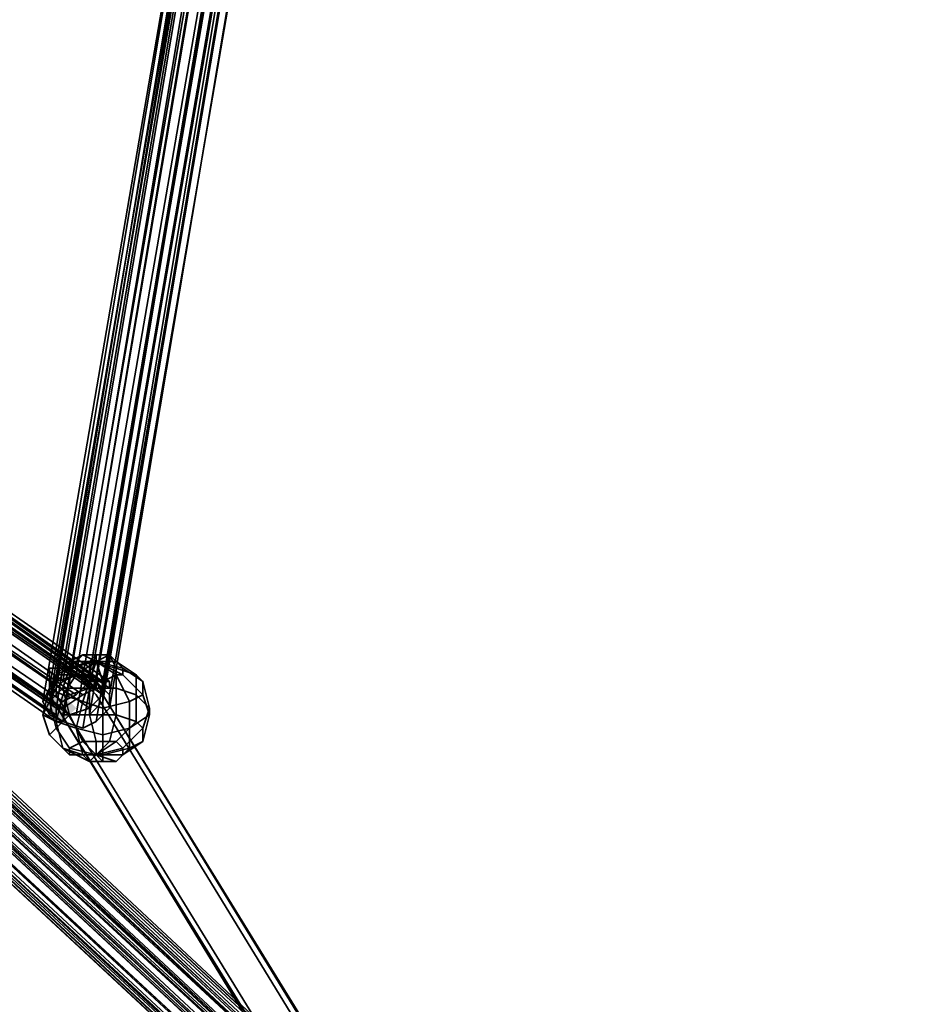
# Model space of a CAD drawing. Units: inches. Extents: x -2407 to 6480, y -2273 to 6818.
# Drawn here: x 1163 to 1257, y 1146 to 1248 of the extents above; entities that cross this region are included whole.
import ezdxf

# ---------------------------------------------------------------- set-up
doc = ezdxf.new("R2010")
doc.units = ezdxf.units.IN
doc.header["$MEASUREMENT"] = 0
doc.layers.add('SPIDERGAME CWPg169.356', color=250, linetype='Continuous', lineweight=35)

msp = doc.modelspace()

# ---------------------------------------------------------------- hatches: boundary and pattern name
at = {"layer": 'SPIDERGAME CWPg169.356', "lineweight": 35}
for points in [[(1168.61, 1176.64), (1167.92, 1177.33), (1167.23, 1178.02), (1166.55, 1177.33), (1165.86, 1176.64), (1166.55, 1175.96), (1167.23, 1175.27), (1167.92, 1175.96)], [(1169.29, 1176.64), (1168.61, 1177.33), (1167.92, 1178.02), (1167.23, 1177.33), (1166.55, 1176.64), (1167.23, 1175.96), (1167.92, 1175.27), (1168.61, 1175.96)], [(1169.29, 1176.64), (1168.61, 1177.33), (1167.92, 1178.02), (1167.23, 1177.33), (1166.55, 1176.64), (1167.23, 1175.96), (1167.92, 1175.27), (1168.61, 1175.96)]]:
    msp.add_hatch(color=18, dxfattribs=at).paths.add_polyline_path(points)

# ---------------------------------------------------------------- linework, layer by layer
at = {"layer": 'SPIDERGAME CWPg169.356', "color": 18, "lineweight": 35}
for points in [[(1194.02, 1342.87), (1194.02, 1341.49), (1165.86, 1177.33), (1166.55, 1178.7), (1194.02, 1342.87), (1194.02, 1341.49), (1165.86, 1177.33), (1166.55, 1175.96), (1194.02, 1340.12), (1194.02, 1341.49), (1194.02, 1340.12), (1194.02, 1341.49), (1194.02, 1342.87), (1195.4, 1343.55), (1196.77, 1344.24), (1198.83, 1343.55), (1200.2, 1342.87), (1198.83, 1343.55), (1196.77, 1344.24), (1195.4, 1343.55)], [(1194.02, 1342.87), (1195.4, 1343.55), (1167.23, 1179.39), (1166.55, 1178.7)], [(1194.02, 1342.87), (1195.4, 1343.55), (1167.23, 1179.39), (1166.55, 1178.7)], [(1169.29, 1180.08), (1196.77, 1344.24), (1195.4, 1343.55), (1167.23, 1179.39)], [(1169.29, 1180.08), (1196.77, 1344.24), (1195.4, 1343.55), (1167.23, 1179.39)], [(1196.77, 1344.24), (1198.83, 1343.55), (1170.67, 1180.08), (1169.29, 1180.08)], [(1196.77, 1344.24), (1198.83, 1343.55), (1170.67, 1180.08), (1169.29, 1180.08)], [(1172.04, 1178.7), (1200.2, 1342.87), (1198.83, 1343.55), (1170.67, 1180.08)], [(1172.04, 1178.7), (1200.2, 1342.87), (1198.83, 1343.55), (1170.67, 1180.08)], [(1166.55, 1178.7), (1194.02, 1342.87), (1194.02, 1341.49), (1165.86, 1177.33), (1166.55, 1175.96), (1194.02, 1340.12), (1194.02, 1341.49), (1165.86, 1177.33)], [(1194.71, 1342.18), (1195.4, 1342.87), (1167.92, 1179.39), (1167.23, 1178.7)], [(1194.71, 1342.18), (1195.4, 1342.87), (1167.92, 1179.39), (1167.23, 1178.7)], [(1169.29, 1180.08), (1196.77, 1342.87), (1195.4, 1342.87), (1167.92, 1179.39)], [(1169.29, 1180.08), (1196.77, 1342.87), (1195.4, 1342.87), (1167.92, 1179.39)], [(1196.77, 1342.87), (1198.14, 1342.87), (1170.67, 1180.08), (1169.29, 1180.08)], [(1196.77, 1342.87), (1198.14, 1342.87), (1170.67, 1180.08), (1169.29, 1180.08)], [(1171.35, 1179.39), (1199.52, 1342.18), (1198.14, 1342.87), (1170.67, 1180.08)], [(1171.35, 1179.39), (1199.52, 1342.18), (1198.14, 1342.87), (1170.67, 1180.08)], [(1172.73, 1178.02), (1200.89, 1341.49), (1200.2, 1340.12), (1172.73, 1176.64)], [(1172.73, 1178.02), (1200.89, 1341.49), (1200.2, 1340.12), (1172.73, 1176.64)], [(1199.52, 1340.12), (1172.04, 1177.33), (1172.04, 1178.02), (1199.52, 1340.81)], [(1199.52, 1340.12), (1172.04, 1177.33), (1172.04, 1178.02), (1199.52, 1340.81)], [(1167.92, 1175.27), (1195.4, 1339.43), (1194.02, 1340.12), (1166.55, 1175.96)], [(1167.92, 1175.27), (1195.4, 1339.43), (1194.02, 1340.12), (1166.55, 1175.96)], [(1194.71, 1340.12), (1167.23, 1176.64), (1167.92, 1175.96), (1196.08, 1339.43)], [(1194.71, 1340.12), (1167.23, 1176.64), (1167.92, 1175.96), (1196.08, 1339.43)], [(1197.46, 1338.74), (1195.4, 1339.43), (1167.92, 1175.27), (1169.98, 1174.58)], [(1167.92, 1175.96), (1169.29, 1175.96), (1197.46, 1338.74), (1196.08, 1339.43)], [(1197.46, 1338.74), (1195.4, 1339.43), (1167.92, 1175.27), (1169.98, 1174.58)], [(1172.04, 1177.33), (1170.67, 1175.96), (1198.83, 1339.43), (1170.67, 1175.96), (1169.29, 1175.96), (1197.46, 1338.74), (1198.83, 1339.43), (1199.52, 1340.12)], [(1172.04, 1177.33), (1170.67, 1175.96), (1198.83, 1339.43), (1170.67, 1175.96), (1169.29, 1175.96), (1197.46, 1338.74), (1198.83, 1339.43), (1199.52, 1340.12)], [(1169.98, 1174.58), (1197.46, 1338.74), (1198.83, 1339.43), (1200.2, 1340.12), (1172.73, 1176.64), (1171.35, 1175.27), (1198.83, 1339.43), (1171.35, 1175.27)], [(1169.98, 1174.58), (1197.46, 1338.74), (1198.83, 1339.43), (1200.2, 1340.12), (1172.73, 1176.64), (1171.35, 1175.27), (1198.83, 1339.43), (1171.35, 1175.27)], [(1081.37, 1243.27), (1255.15, 1081.85), (1253.09, 1081.85), (1251.72, 1081.85), (1079.31, 1242.58), (1080.69, 1242.58), (1253.09, 1081.85), (1080.69, 1242.58)], [(1081.37, 1243.27), (1255.15, 1081.85), (1082.06, 1243.27)], [(1082.06, 1242.58), (1082.06, 1243.27), (1255.15, 1081.85)], [(1170.67, 1179.39), (1079.31, 1242.58), (1077.94, 1241.9), (1076.57, 1241.21), (1169.29, 1178.02)], [(1082.75, 1241.9), (1082.75, 1239.83), (1082.75, 1238.46), (1081.37, 1237.77), (1080, 1237.09), (1078.63, 1237.09), (1076.57, 1238.46), (1167.23, 1175.27), (1167.92, 1175.27), (1076.57, 1238.46), (1076.57, 1239.83), (1076.57, 1241.21), (1077.94, 1241.9), (1079.31, 1242.58), (1081.37, 1242.58)], [(1078.63, 1241.21), (1251.72, 1081.85), (1079.31, 1242.58)], [(1082.75, 1241.9), (1081.37, 1242.58), (1172.04, 1179.39), (1082.75, 1241.9), (1172.04, 1179.39)], [(1256.53, 1080.48), (1255.15, 1081.85), (1082.06, 1242.58), (1256.53, 1080.48), (1082.06, 1241.9), (1082.06, 1242.58), (1256.53, 1080.48), (1082.06, 1242.58)], [(1167.92, 1177.33), (1076.57, 1239.83), (1076.57, 1241.21), (1169.29, 1178.02)], [(1167.92, 1177.33), (1076.57, 1239.83), (1076.57, 1241.21), (1169.29, 1178.02)], [(1170.67, 1178.7), (1080, 1241.9), (1078.63, 1241.9), (1077.25, 1240.52), (1168.61, 1178.02)], [(1250.35, 1079.11), (1077.25, 1239.83), (1077.94, 1240.52), (1250.35, 1080.48), (1078.63, 1241.21), (1077.94, 1240.52), (1250.35, 1080.48)], [(1250.35, 1080.48), (1251.72, 1081.85), (1078.63, 1241.21)], [(1080, 1241.9), (1251.72, 1081.17), (1079.31, 1240.52)], [(1253.09, 1081.85), (1251.72, 1081.17), (1080, 1241.9), (1080.69, 1241.9), (1253.09, 1081.85), (1080.69, 1241.9), (1081.37, 1241.9), (1254.47, 1081.17)], [(1081.37, 1240.52), (1082.06, 1241.21), (1257.21, 1079.11), (1256.53, 1077.05), (1081.37, 1240.52), (1256.53, 1077.05), (1080.69, 1239.15)], [(1082.06, 1241.9), (1081.37, 1241.9), (1254.47, 1081.17), (1082.06, 1241.9), (1255.84, 1080.48), (1082.06, 1241.9), (1255.84, 1080.48)], [(1254.47, 1081.17), (1082.06, 1241.9), (1255.84, 1080.48), (1254.47, 1081.17), (1081.37, 1241.9), (1082.06, 1241.9)], [(1081.37, 1241.9), (1171.35, 1179.39), (1082.06, 1241.21)], [(1081.37, 1239.83), (1255.84, 1077.73), (1255.84, 1079.11), (1082.06, 1241.21)], [(1255.84, 1080.48), (1082.06, 1241.9), (1255.84, 1080.48), (1082.06, 1241.9)], [(1082.06, 1241.21), (1171.35, 1179.39), (1082.06, 1241.21), (1171.35, 1179.39), (1082.06, 1241.21), (1171.35, 1179.39), (1082.06, 1241.21), (1171.35, 1179.39)], [(1172.04, 1178.7), (1172.04, 1178.02), (1082.75, 1239.83), (1082.75, 1241.9)], [(1172.73, 1178.7), (1082.75, 1241.9), (1172.04, 1178.7), (1172.73, 1178.7), (1172.73, 1179.39), (1082.75, 1241.9)], [(1172.73, 1179.39), (1172.04, 1179.39), (1082.75, 1241.9)], [(1172.04, 1178.7), (1172.04, 1178.02), (1082.75, 1239.83), (1082.75, 1241.9)], [(1167.23, 1176.64), (1077.25, 1239.83), (1077.25, 1240.52), (1168.61, 1178.02)], [(1167.23, 1176.64), (1077.25, 1239.83), (1077.25, 1240.52), (1168.61, 1178.02)], [(1079.31, 1240.52), (1251.03, 1080.48), (1078.63, 1239.83)], [(1079.31, 1240.52), (1251.72, 1081.17), (1251.03, 1080.48)], [(1082.75, 1239.15), (1169.98, 1178.02), (1171.35, 1178.7), (1082.75, 1240.52)], [(1082.75, 1239.15), (1169.98, 1178.02), (1171.35, 1178.7), (1082.75, 1240.52)], [(1076.57, 1239.83), (1167.92, 1177.33), (1167.23, 1176.64), (1076.57, 1238.46)], [(1076.57, 1239.83), (1167.92, 1177.33), (1167.23, 1176.64), (1076.57, 1238.46)], [(1077.25, 1239.83), (1167.23, 1176.64), (1077.94, 1238.46)], [(1077.25, 1239.83), (1167.23, 1176.64), (1077.94, 1238.46)], [(1078.63, 1239.83), (1251.03, 1080.48), (1250.35, 1079.11), (1077.94, 1239.15)], [(1077.94, 1238.46), (1077.94, 1239.15), (1250.35, 1079.11), (1251.03, 1077.73)], [(1080, 1237.77), (1167.92, 1176.64), (1080, 1237.77), (1081.37, 1238.46), (1082.75, 1239.15), (1169.98, 1178.02), (1167.92, 1176.64), (1078.63, 1238.46)], [(1080, 1237.77), (1167.92, 1176.64), (1080, 1237.77), (1081.37, 1238.46), (1082.75, 1239.15), (1169.98, 1178.02), (1167.92, 1176.64), (1078.63, 1238.46)], [(1080.69, 1239.15), (1255.15, 1075.67), (1080, 1238.46)], [(1080, 1238.46), (1254.47, 1076.36), (1080.69, 1239.15)], [(1080.69, 1239.15), (1255.84, 1077.73), (1081.37, 1239.83)], [(1256.53, 1077.05), (1255.15, 1075.67), (1080.69, 1239.15)], [(1080.69, 1239.15), (1254.47, 1076.36), (1255.84, 1077.73)], [(1082.75, 1238.46), (1170.67, 1176.64), (1172.04, 1178.02), (1082.75, 1239.83)], [(1082.75, 1238.46), (1170.67, 1176.64), (1172.04, 1178.02), (1082.75, 1239.83)], [(1167.23, 1176.64), (1167.23, 1175.96), (1076.57, 1238.46)], [(1167.23, 1175.96), (1076.57, 1238.46), (1167.23, 1175.96), (1076.57, 1238.46), (1167.23, 1175.96), (1167.23, 1175.27), (1076.57, 1238.46)], [(1078.63, 1237.09), (1076.57, 1238.46), (1167.92, 1175.27)], [(1077.25, 1238.46), (1250.35, 1077.05), (1077.25, 1238.46), (1077.25, 1237.77), (1250.35, 1077.05)], [(1077.94, 1238.46), (1167.23, 1176.64), (1077.94, 1238.46), (1167.23, 1176.64)], [(1251.03, 1077.73), (1077.94, 1237.77), (1077.94, 1238.46), (1251.03, 1077.73), (1077.94, 1237.77)], [(1077.94, 1238.46), (1167.23, 1176.64), (1077.94, 1238.46), (1167.23, 1176.64), (1077.94, 1238.46), (1167.23, 1176.64), (1077.94, 1238.46), (1167.23, 1176.64)], [(1167.92, 1176.64), (1077.94, 1238.46), (1078.63, 1238.46), (1167.92, 1176.64), (1167.23, 1176.64), (1077.94, 1238.46)], [(1168.61, 1175.96), (1080, 1237.09), (1081.37, 1237.77), (1082.75, 1238.46), (1170.67, 1176.64)], [(1250.35, 1077.05), (1251.72, 1075.67), (1077.25, 1237.77), (1250.35, 1077.05), (1077.25, 1237.77)], [(1251.72, 1076.36), (1077.94, 1237.77), (1251.03, 1077.73)], [(1077.94, 1237.77), (1251.72, 1076.36), (1078.63, 1237.77)], [(1167.92, 1175.27), (1078.63, 1237.09), (1080, 1237.09), (1168.61, 1175.96)], [(1167.23, 1180.08), (1168.61, 1180.76), (1169.98, 1182.14), (1168.61, 1181.45)], [(1167.23, 1180.08), (1168.61, 1180.76), (1169.98, 1182.14), (1168.61, 1181.45)], [(1169.98, 1182.14), (1171.35, 1181.45), (1168.61, 1181.45)], [(1168.61, 1180.76), (1170.67, 1181.45), (1171.35, 1182.14), (1169.98, 1182.14)], [(1169.98, 1182.14), (1171.35, 1182.14), (1171.35, 1181.45)], [(1170.67, 1181.45), (1173.42, 1180.76), (1172.73, 1182.14), (1171.35, 1182.14)], [(1170.67, 1181.45), (1173.42, 1180.76), (1172.73, 1182.14), (1171.35, 1182.14)], [(1172.73, 1182.14), (1171.35, 1181.45), (1171.35, 1182.14)], [(1172.73, 1182.14), (1173.42, 1181.45), (1171.35, 1181.45)], [(1173.42, 1180.76), (1175.48, 1180.08), (1173.42, 1181.45), (1172.73, 1182.14)], [(1173.42, 1180.76), (1175.48, 1180.08), (1173.42, 1181.45), (1172.73, 1182.14)], [(1166.55, 1178.7), (1167.23, 1180.08), (1168.61, 1181.45), (1168.61, 1180.76)], [(1166.55, 1178.7), (1167.23, 1180.08), (1168.61, 1181.45), (1168.61, 1180.76)], [(1170.67, 1181.45), (1168.61, 1180.76), (1167.92, 1178.7), (1170.67, 1178.7)], [(1170.67, 1181.45), (1168.61, 1180.76), (1167.92, 1178.7), (1170.67, 1178.7)], [(1168.61, 1180.76), (1171.35, 1181.45), (1169.29, 1180.08)], [(1168.61, 1180.76), (1168.61, 1181.45), (1171.35, 1181.45)], [(1170.67, 1179.39), (1169.29, 1180.08), (1171.35, 1181.45)], [(1173.42, 1180.76), (1170.67, 1181.45), (1170.67, 1178.7), (1173.42, 1178.7)], [(1170.67, 1179.39), (1171.35, 1181.45), (1172.04, 1179.39)], [(1173.42, 1180.76), (1170.67, 1181.45), (1170.67, 1178.7), (1173.42, 1178.7)], [(1173.42, 1180.08), (1171.35, 1181.45), (1174.1, 1180.08)], [(1173.42, 1180.08), (1172.04, 1179.39), (1171.35, 1181.45)], [(1174.1, 1180.76), (1171.35, 1181.45), (1173.42, 1181.45)], [(1174.1, 1180.76), (1174.1, 1180.08), (1171.35, 1181.45)], [(1175.48, 1180.08), (1176.16, 1179.39), (1174.1, 1180.76), (1173.42, 1181.45)], [(1175.48, 1180.08), (1176.16, 1179.39), (1174.1, 1180.76), (1173.42, 1181.45)], [(1167.23, 1180.08), (1166.55, 1178.7), (1165.86, 1175.96), (1166.55, 1177.33)], [(1167.23, 1180.08), (1166.55, 1178.7), (1165.86, 1175.96), (1166.55, 1177.33)], [(1172.04, 1178.7), (1170.67, 1180.08), (1169.29, 1180.08), (1167.23, 1179.39), (1166.55, 1178.7), (1165.86, 1177.33), (1166.55, 1175.96), (1167.92, 1175.27), (1169.98, 1174.58), (1171.35, 1175.27), (1172.73, 1176.64), (1172.73, 1178.02)], [(1172.04, 1178.7), (1170.67, 1180.08), (1169.29, 1180.08), (1167.23, 1179.39), (1166.55, 1178.7), (1165.86, 1177.33), (1166.55, 1175.96), (1167.92, 1175.27), (1169.98, 1174.58), (1171.35, 1175.27), (1172.73, 1176.64), (1172.73, 1178.02)], [(1167.92, 1178.02), (1166.55, 1178.7), (1168.61, 1180.76), (1169.29, 1180.08)], [(1168.61, 1180.76), (1167.23, 1180.08), (1166.55, 1177.33), (1167.92, 1178.7)], [(1167.92, 1178.02), (1166.55, 1178.7), (1168.61, 1180.76), (1169.29, 1180.08)], [(1168.61, 1180.76), (1167.23, 1180.08), (1166.55, 1177.33), (1167.92, 1178.7)], [(1169.98, 1177.33), (1167.92, 1178.02), (1169.29, 1180.08), (1170.67, 1179.39)], [(1169.98, 1177.33), (1167.92, 1178.02), (1169.29, 1180.08), (1170.67, 1179.39)], [(1174.79, 1177.33), (1172.04, 1176.64), (1172.04, 1179.39), (1173.42, 1180.08)], [(1174.79, 1177.33), (1172.04, 1176.64), (1172.04, 1179.39), (1173.42, 1180.08)], [(1175.48, 1180.08), (1173.42, 1180.76), (1173.42, 1178.7), (1175.48, 1178.02)], [(1175.48, 1180.08), (1173.42, 1180.76), (1173.42, 1178.7), (1175.48, 1178.02)], [(1176.16, 1178.02), (1174.79, 1177.33), (1173.42, 1180.08), (1174.1, 1180.08)], [(1176.16, 1178.02), (1174.79, 1177.33), (1173.42, 1180.08), (1174.1, 1180.08)], [(1176.16, 1179.39), (1176.16, 1178.02), (1174.1, 1180.08), (1174.1, 1180.76)], [(1176.16, 1179.39), (1176.16, 1178.02), (1174.1, 1180.08), (1174.1, 1180.76)], [(1176.16, 1179.39), (1175.48, 1180.08), (1175.48, 1178.02), (1176.85, 1176.64)], [(1176.16, 1179.39), (1175.48, 1180.08), (1175.48, 1178.02), (1176.85, 1176.64)], [(1172.04, 1176.64), (1169.98, 1177.33), (1170.67, 1179.39), (1172.04, 1179.39)], [(1172.04, 1176.64), (1169.98, 1177.33), (1170.67, 1179.39), (1172.04, 1179.39)], [(1176.16, 1178.02), (1176.16, 1179.39), (1176.85, 1176.64), (1176.85, 1175.96)], [(1176.16, 1178.02), (1176.16, 1179.39), (1176.85, 1176.64), (1176.85, 1175.96)], [(1167.23, 1175.27), (1165.86, 1175.96), (1166.55, 1178.7), (1167.92, 1178.02)], [(1167.23, 1175.27), (1165.86, 1175.96), (1166.55, 1178.7), (1167.92, 1178.02)], [(1167.23, 1174.58), (1168.61, 1175.96), (1167.92, 1178.7), (1166.55, 1177.33)], [(1167.23, 1174.58), (1168.61, 1175.96), (1167.92, 1178.7), (1166.55, 1177.33)], [(1227.68, 1077.73), (1166.55, 1178.02), (1227.68, 1077.73), (1166.55, 1178.02)], [(1228.37, 1077.73), (1166.55, 1178.02), (1227.68, 1077.73)], [(1169.98, 1178.02), (1167.92, 1176.64), (1167.23, 1176.64), (1167.92, 1176.64), (1169.98, 1178.02), (1171.35, 1178.7)], [(1167.92, 1178.02), (1169.98, 1177.33), (1169.29, 1174.58), (1167.23, 1175.27)], [(1167.92, 1178.02), (1169.98, 1177.33), (1169.29, 1174.58), (1167.23, 1175.27)], [(1168.61, 1175.96), (1170.67, 1175.96), (1170.67, 1178.7), (1167.92, 1178.7)], [(1168.61, 1175.96), (1170.67, 1175.96), (1170.67, 1178.7), (1167.92, 1178.7)], [(1170.67, 1175.96), (1173.42, 1175.96), (1173.42, 1178.7), (1170.67, 1178.7)], [(1170.67, 1175.96), (1173.42, 1175.96), (1173.42, 1178.7), (1170.67, 1178.7)], [(1232.49, 1079.11), (1232.49, 1079.79), (1172.04, 1178.02)], [(1232.49, 1079.79), (1172.04, 1178.02), (1232.49, 1079.79), (1172.04, 1178.02), (1232.49, 1079.79), (1232.49, 1079.11), (1172.04, 1178.02)], [(1175.48, 1178.02), (1173.42, 1178.7), (1173.42, 1175.96), (1175.48, 1175.27)], [(1175.48, 1178.02), (1173.42, 1178.7), (1173.42, 1175.96), (1175.48, 1175.27)], [(1176.85, 1175.96), (1174.79, 1174.58), (1174.79, 1177.33), (1176.16, 1178.02)], [(1176.85, 1175.96), (1174.79, 1174.58), (1174.79, 1177.33), (1176.16, 1178.02)], [(1175.48, 1175.27), (1176.16, 1174.58), (1176.85, 1176.64), (1175.48, 1178.02)], [(1175.48, 1175.27), (1176.16, 1174.58), (1176.85, 1176.64), (1175.48, 1178.02)], [(1166.55, 1173.89), (1167.23, 1174.58), (1166.55, 1177.33), (1165.86, 1175.96)], [(1166.55, 1173.89), (1167.23, 1174.58), (1166.55, 1177.33), (1165.86, 1175.96)], [(1169.98, 1177.33), (1172.04, 1176.64), (1172.04, 1173.89), (1169.29, 1174.58)], [(1169.98, 1177.33), (1172.04, 1176.64), (1172.04, 1173.89), (1169.29, 1174.58)], [(1172.04, 1176.64), (1174.79, 1177.33), (1174.79, 1174.58), (1172.04, 1173.89)], [(1172.04, 1176.64), (1174.79, 1177.33), (1174.79, 1174.58), (1172.04, 1173.89)], [(1176.16, 1174.58), (1176.16, 1173.21), (1176.85, 1175.96), (1176.85, 1176.64)], [(1176.16, 1174.58), (1176.16, 1173.21), (1176.85, 1175.96), (1176.85, 1176.64)], [(1167.92, 1172.52), (1166.55, 1173.89), (1165.86, 1175.96), (1167.23, 1175.27)], [(1167.92, 1172.52), (1166.55, 1173.89), (1165.86, 1175.96), (1167.23, 1175.27)], [(1168.61, 1175.96), (1167.23, 1174.58), (1168.61, 1172.52), (1169.98, 1173.21)], [(1168.61, 1175.96), (1167.23, 1174.58), (1168.61, 1172.52), (1169.98, 1173.21)], [(1169.98, 1171.83), (1167.92, 1172.52), (1167.23, 1175.27), (1169.29, 1174.58)], [(1169.98, 1171.83), (1167.92, 1172.52), (1167.23, 1175.27), (1169.29, 1174.58)], [(1170.67, 1175.96), (1168.61, 1175.96), (1169.98, 1173.21), (1171.35, 1173.21)], [(1170.67, 1175.96), (1168.61, 1175.96), (1169.98, 1173.21), (1171.35, 1173.21)], [(1173.42, 1175.96), (1170.67, 1175.96), (1171.35, 1173.21), (1172.73, 1173.21)], [(1173.42, 1175.96), (1170.67, 1175.96), (1171.35, 1173.21), (1172.73, 1173.21)], [(1175.48, 1175.27), (1173.42, 1175.96), (1172.73, 1173.21), (1173.42, 1173.21)], [(1175.48, 1175.27), (1173.42, 1175.96), (1172.73, 1173.21), (1173.42, 1173.21)], [(1176.16, 1174.58), (1175.48, 1175.27), (1173.42, 1173.21), (1174.1, 1172.52)], [(1176.16, 1174.58), (1175.48, 1175.27), (1173.42, 1173.21), (1174.1, 1172.52)], [(1174.79, 1174.58), (1176.85, 1175.96), (1176.16, 1173.21), (1174.79, 1172.52)], [(1174.79, 1174.58), (1176.85, 1175.96), (1176.16, 1173.21), (1174.79, 1172.52)], [(1167.23, 1174.58), (1166.55, 1173.89), (1168.61, 1171.83), (1168.61, 1172.52)], [(1167.23, 1174.58), (1166.55, 1173.89), (1168.61, 1171.83), (1168.61, 1172.52)], [(1172.04, 1171.83), (1169.98, 1171.83), (1169.29, 1174.58), (1172.04, 1173.89)], [(1172.04, 1171.83), (1169.98, 1171.83), (1169.29, 1174.58), (1172.04, 1173.89)], [(1172.04, 1173.89), (1174.79, 1174.58), (1174.79, 1172.52), (1172.04, 1171.83)], [(1172.04, 1173.89), (1174.79, 1174.58), (1174.79, 1172.52), (1172.04, 1171.83)], [(1176.16, 1173.21), (1176.16, 1174.58), (1174.1, 1172.52), (1174.1, 1171.83)], [(1176.16, 1173.21), (1176.16, 1174.58), (1174.1, 1172.52), (1174.1, 1171.83)], [(1166.55, 1173.89), (1167.92, 1172.52), (1169.29, 1171.83), (1168.61, 1171.83)], [(1166.55, 1173.89), (1167.92, 1172.52), (1169.29, 1171.83), (1168.61, 1171.83)], [(1169.98, 1173.21), (1168.61, 1172.52), (1171.35, 1171.83)], [(1169.98, 1173.21), (1171.35, 1171.83), (1171.35, 1173.21)], [(1172.73, 1173.21), (1171.35, 1171.83), (1173.42, 1173.21)], [(1172.73, 1173.21), (1171.35, 1173.21), (1171.35, 1171.83)], [(1174.1, 1172.52), (1173.42, 1173.21), (1171.35, 1171.83)], [(1174.79, 1172.52), (1176.16, 1173.21), (1174.1, 1171.83), (1173.42, 1171.15)], [(1174.79, 1172.52), (1176.16, 1173.21), (1174.1, 1171.83), (1173.42, 1171.15)], [(1167.92, 1172.52), (1169.98, 1171.83), (1170.67, 1171.15), (1169.29, 1171.83)], [(1167.92, 1172.52), (1169.98, 1171.83), (1170.67, 1171.15), (1169.29, 1171.83)], [(1168.61, 1171.83), (1171.35, 1171.83), (1168.61, 1172.52)], [(1174.1, 1172.52), (1171.35, 1171.83), (1174.1, 1171.83)], [(1172.04, 1171.83), (1174.79, 1172.52), (1173.42, 1171.15), (1172.04, 1171.15)], [(1172.04, 1171.83), (1174.79, 1172.52), (1173.42, 1171.15), (1172.04, 1171.15)], [(1168.61, 1171.83), (1169.29, 1171.83), (1171.35, 1171.83)], [(1170.67, 1171.15), (1171.35, 1171.83), (1169.29, 1171.83)], [(1169.98, 1171.83), (1172.04, 1171.83), (1172.04, 1171.15), (1170.67, 1171.15)], [(1169.98, 1171.83), (1172.04, 1171.83), (1172.04, 1171.15), (1170.67, 1171.15)], [(1170.67, 1171.15), (1172.04, 1171.15), (1171.35, 1171.83)], [(1173.42, 1171.15), (1171.35, 1171.83), (1172.04, 1171.15)], [(1173.42, 1171.15), (1174.1, 1171.83), (1171.35, 1171.83)]]:
    msp.add_lwpolyline(points, close=True, dxfattribs=at)
for points in [[(1172.73, 1178.02), (1172.04, 1178.7), (1200.2, 1342.87)], [(1172.73, 1178.02), (1172.04, 1178.7), (1200.2, 1342.87)], [(1172.73, 1178.02), (1200.89, 1341.49), (1200.2, 1342.87)], [(1172.73, 1178.02), (1200.89, 1341.49), (1200.2, 1342.87)], [(1199.52, 1342.18), (1171.35, 1179.39), (1172.04, 1178.02), (1171.35, 1179.39), (1170.67, 1180.08), (1169.29, 1180.08), (1167.92, 1179.39), (1167.23, 1178.7), (1166.55, 1177.33), (1167.23, 1176.64), (1167.92, 1175.96), (1169.29, 1175.96), (1170.67, 1175.96), (1172.04, 1177.33), (1172.04, 1178.02), (1199.52, 1340.81)], [(1199.52, 1342.18), (1171.35, 1179.39), (1172.04, 1178.02), (1170.67, 1179.39), (1169.29, 1180.76), (1167.92, 1180.76), (1166.55, 1180.76), (1166.55, 1179.39), (1166.55, 1178.02), (1228.37, 1077.73)], [(1194.71, 1342.18), (1167.23, 1178.7), (1166.55, 1177.33), (1194.71, 1340.81)], [(1231.8, 1079.11), (1171.35, 1178.02), (1231.8, 1079.11), (1171.35, 1178.02), (1231.8, 1079.11), (1171.35, 1178.02), (1170.67, 1178.7), (1169.29, 1180.08), (1167.92, 1180.08), (1167.23, 1180.08), (1167.23, 1178.7), (1194.71, 1342.18)], [(1232.49, 1079.11), (1172.04, 1178.02), (1171.35, 1179.39), (1170.67, 1180.08), (1169.29, 1180.08), (1167.92, 1179.39), (1167.23, 1178.7), (1166.55, 1177.33), (1167.23, 1176.64), (1167.92, 1175.96), (1169.29, 1175.96), (1170.67, 1175.96), (1172.04, 1177.33), (1172.04, 1178.02), (1199.52, 1340.81)], [(1194.71, 1340.81), (1166.55, 1177.33), (1167.23, 1176.64), (1168.61, 1178.02), (1170.67, 1178.7), (1168.61, 1178.02), (1167.23, 1176.64), (1166.55, 1177.33), (1194.71, 1340.81)], [(1167.23, 1176.64), (1194.71, 1340.12), (1194.71, 1340.81), (1166.55, 1177.33), (1167.23, 1178.7), (1167.23, 1180.08), (1167.92, 1180.08), (1169.29, 1180.08), (1170.67, 1178.7), (1171.35, 1178.02), (1231.8, 1079.11), (1171.35, 1178.02), (1231.8, 1079.11), (1171.35, 1178.02), (1231.8, 1079.11), (1171.35, 1178.02), (1231.8, 1079.11), (1171.35, 1178.02), (1231.8, 1079.11)], [(1194.71, 1340.12), (1167.23, 1176.64), (1167.23, 1175.96), (1076.57, 1238.46), (1167.23, 1175.96), (1076.57, 1238.46), (1167.23, 1175.27), (1167.23, 1175.96)], [(1197.46, 1338.74), (1196.08, 1339.43), (1167.92, 1175.96)], [(1167.92, 1175.96), (1169.29, 1175.96), (1197.46, 1338.74)], [(1255.84, 1080.48), (1082.06, 1241.9), (1082.06, 1242.58), (1082.06, 1243.27), (1081.37, 1243.27), (1080.69, 1242.58), (1079.31, 1242.58), (1078.63, 1241.21), (1077.94, 1240.52), (1077.25, 1239.83), (1077.25, 1238.46), (1077.25, 1239.83), (1077.94, 1240.52), (1077.25, 1239.83), (1250.35, 1079.11)], [(1081.37, 1243.27), (1255.15, 1081.85), (1253.09, 1081.85), (1251.72, 1081.85), (1079.31, 1242.58), (1080.69, 1242.58), (1253.09, 1081.85), (1080.69, 1242.58), (1081.37, 1243.27), (1255.15, 1081.85), (1082.06, 1243.27)], [(1256.53, 1080.48), (1082.06, 1241.9), (1082.06, 1242.58), (1082.06, 1243.27), (1255.15, 1081.85), (1082.06, 1242.58), (1256.53, 1080.48), (1082.06, 1242.58), (1256.53, 1080.48), (1082.06, 1241.9), (1255.84, 1080.48)], [(1078.63, 1237.09), (1076.57, 1238.46), (1167.92, 1175.27), (1078.63, 1237.09), (1080, 1237.09), (1168.61, 1175.96), (1167.92, 1175.27), (1167.23, 1175.27), (1076.57, 1238.46), (1076.57, 1239.83), (1076.57, 1241.21), (1077.94, 1241.9), (1079.31, 1242.58), (1081.37, 1242.58), (1082.75, 1241.9), (1082.75, 1239.83), (1082.75, 1238.46), (1081.37, 1237.77), (1080, 1237.09), (1078.63, 1237.09), (1076.57, 1238.46)], [(1250.35, 1080.48), (1077.94, 1240.52), (1250.35, 1080.48), (1078.63, 1241.21), (1079.31, 1242.58), (1251.72, 1081.85), (1078.63, 1241.21), (1251.72, 1081.85)], [(1079.31, 1242.58), (1170.67, 1179.39), (1171.35, 1179.39), (1170.67, 1179.39), (1079.31, 1242.58)], [(1079.31, 1242.58), (1170.67, 1179.39), (1171.35, 1179.39), (1171.35, 1178.7), (1082.75, 1240.52)], [(1081.37, 1242.58), (1171.35, 1179.39), (1081.37, 1242.58), (1172.04, 1179.39), (1171.35, 1179.39), (1172.04, 1179.39), (1172.73, 1179.39), (1172.73, 1178.7), (1172.04, 1178.7), (1172.04, 1178.02), (1170.67, 1176.64), (1168.61, 1175.96), (1170.67, 1176.64), (1082.75, 1238.46)], [(1081.37, 1242.58), (1171.35, 1179.39), (1081.37, 1242.58), (1172.04, 1179.39), (1082.75, 1241.9), (1172.04, 1179.39), (1081.37, 1242.58)], [(1027.8, 1079.11), (1255.84, 1079.11), (1255.84, 1080.48), (1255.84, 1081.17), (1256.53, 1081.85), (1257.21, 1081.17), (1257.21, 1080.48), (1257.21, 1079.11), (1082.06, 1241.21), (1082.06, 1241.9), (1082.06, 1241.21), (1081.37, 1240.52)], [(1080, 1237.09), (1168.61, 1175.96), (1167.92, 1175.27), (1167.23, 1175.27), (1167.23, 1175.96), (1167.23, 1176.64), (1167.92, 1177.33), (1169.29, 1178.02), (1170.67, 1179.39), (1169.29, 1178.02), (1167.92, 1177.33), (1167.23, 1176.64), (1167.23, 1175.96), (1167.23, 1175.27), (1167.92, 1175.27), (1168.61, 1175.96), (1170.67, 1176.64), (1172.04, 1178.02), (1172.04, 1178.7), (1172.73, 1178.7), (1172.73, 1179.39), (1172.04, 1179.39), (1171.35, 1179.39), (1170.67, 1179.39), (1169.29, 1178.02), (1076.57, 1241.21)], [(1078.63, 1241.9), (1077.25, 1240.52), (1168.61, 1178.02), (1170.67, 1178.7)], [(1250.35, 1079.11), (1077.94, 1239.15), (1078.63, 1239.83), (1077.94, 1239.15), (1077.94, 1238.46), (1077.94, 1237.77), (1078.63, 1237.77), (1079.31, 1237.77), (1080, 1238.46), (1080.69, 1239.15), (1081.37, 1239.83), (1082.06, 1241.21), (1082.06, 1241.9), (1082.06, 1241.21), (1257.21, 1079.11)], [(1251.72, 1081.17), (1079.31, 1240.52), (1251.72, 1081.17), (1080, 1241.9), (1079.31, 1240.52), (1251.03, 1080.48), (1078.63, 1239.83), (1251.03, 1080.48)], [(1255.84, 1079.11), (1082.06, 1241.21), (1082.06, 1241.9), (1082.06, 1241.21), (1081.37, 1240.52), (1080.69, 1239.15), (1080, 1238.46), (1079.31, 1237.77), (1078.63, 1237.77), (1079.31, 1237.77), (1253.09, 1076.36), (1079.31, 1237.77), (1080, 1238.46), (1254.47, 1076.36)], [(1170.67, 1178.7), (1080, 1241.9), (1078.63, 1241.9)], [(1251.72, 1076.36), (1078.63, 1237.77), (1080, 1238.46), (1080.69, 1239.15), (1255.84, 1077.73), (1081.37, 1239.83), (1082.06, 1241.21), (1255.84, 1079.11)], [(1080, 1241.9), (1170.67, 1178.7), (1171.35, 1179.39), (1082.06, 1241.21), (1171.35, 1179.39), (1082.06, 1241.21), (1171.35, 1179.39), (1082.06, 1241.21), (1171.35, 1179.39), (1081.37, 1241.9)], [(1080, 1241.9), (1251.72, 1081.17)], [(1082.06, 1241.9), (1081.37, 1241.9), (1080.69, 1241.9), (1080, 1241.9), (1170.67, 1178.7), (1171.35, 1179.39), (1171.35, 1178.7), (1082.75, 1240.52), (1082.06, 1241.21), (1171.35, 1179.39), (1081.37, 1241.9), (1171.35, 1179.39), (1081.37, 1241.9), (1080, 1241.9)], [(1080.69, 1241.9), (1253.09, 1081.85), (1080.69, 1241.9)], [(1081.37, 1240.52), (1082.06, 1241.21), (1257.21, 1079.11), (1256.53, 1077.05), (1081.37, 1240.52), (1256.53, 1077.05), (1080.69, 1239.15)], [(1081.37, 1239.83), (1082.06, 1241.21), (1082.06, 1241.9), (1082.06, 1241.21), (1255.84, 1079.11)], [(1081.37, 1241.9), (1254.47, 1081.17), (1081.37, 1241.9)], [(1082.06, 1241.21), (1171.35, 1179.39), (1081.37, 1241.9), (1171.35, 1179.39), (1081.37, 1241.9)], [(1254.47, 1081.17), (1081.37, 1241.9)], [(1081.37, 1241.9), (1254.47, 1081.17), (1081.37, 1241.9)], [(1257.21, 1079.11), (1256.53, 1080.48), (1082.06, 1241.9)], [(1172.73, 1179.39), (1172.04, 1179.39), (1082.75, 1241.9), (1172.73, 1179.39), (1172.73, 1178.7), (1082.75, 1241.9), (1172.04, 1178.7)], [(1079.31, 1240.52), (1078.63, 1239.83), (1077.94, 1239.15), (1077.94, 1238.46), (1077.94, 1237.77), (1078.63, 1237.77), (1080, 1238.46), (1255.15, 1075.67), (1080.69, 1239.15), (1255.15, 1075.67)], [(1077.25, 1238.46), (1077.25, 1239.83), (1250.35, 1079.11)], [(1254.47, 1076.36), (1080, 1238.46), (1079.31, 1237.77), (1253.09, 1076.36), (1079.31, 1237.77), (1078.63, 1237.77), (1077.94, 1237.77), (1077.25, 1237.77), (1077.25, 1238.46), (1077.25, 1239.83), (1250.35, 1079.11)], [(1077.94, 1239.15), (1250.35, 1079.11)], [(1255.84, 1077.73), (1081.37, 1239.83), (1080.69, 1239.15), (1080, 1238.46), (1254.47, 1076.36), (1080.69, 1239.15), (1254.47, 1076.36)], [(1250.35, 1077.05), (1077.25, 1238.46), (1077.25, 1237.77), (1077.94, 1237.77), (1077.25, 1237.77), (1251.72, 1075.67), (1077.94, 1237.77), (1251.72, 1075.67)], [(1250.35, 1077.05), (1077.25, 1238.46), (1250.35, 1077.05), (1077.25, 1238.46), (1077.25, 1237.77), (1250.35, 1077.05)], [(1251.03, 1077.73), (1077.94, 1237.77), (1078.63, 1237.77), (1253.09, 1074.99), (1078.63, 1237.77), (1080, 1238.46), (1255.15, 1075.67), (1253.09, 1074.99), (1251.72, 1075.67), (1077.94, 1237.77), (1251.72, 1075.67), (1077.25, 1237.77), (1250.35, 1077.05), (1077.25, 1237.77), (1251.72, 1075.67)], [(1255.15, 1075.67), (1080, 1238.46), (1078.63, 1237.77), (1253.09, 1074.99), (1078.63, 1237.77), (1077.94, 1237.77), (1251.72, 1076.36), (1078.63, 1237.77), (1251.72, 1076.36)], [(1077.94, 1238.46), (1167.92, 1176.64), (1167.23, 1176.64), (1077.94, 1238.46)], [(1251.03, 1077.73), (1077.94, 1238.46), (1251.03, 1077.73), (1077.94, 1238.46), (1077.94, 1237.77), (1251.03, 1077.73), (1077.94, 1237.77), (1251.72, 1076.36)], [(1077.94, 1238.46), (1251.03, 1077.73), (1077.94, 1238.46)], [(1173.42, 1181.45), (1171.35, 1181.45), (1174.1, 1180.08), (1174.1, 1180.76), (1171.35, 1181.45), (1172.04, 1179.39), (1173.42, 1180.08), (1171.35, 1181.45), (1169.29, 1180.08), (1170.67, 1179.39), (1171.35, 1181.45), (1168.61, 1181.45), (1168.61, 1180.76), (1170.67, 1181.45), (1171.35, 1182.14), (1169.98, 1182.14), (1168.61, 1180.76), (1171.35, 1181.45), (1171.35, 1182.14), (1169.98, 1182.14), (1171.35, 1181.45), (1173.42, 1181.45), (1172.73, 1182.14), (1171.35, 1181.45), (1171.35, 1182.14)], [(1169.29, 1180.08), (1171.35, 1181.45), (1168.61, 1181.45)], [(1174.1, 1180.08), (1171.35, 1181.45), (1172.04, 1179.39)], [(1232.49, 1079.11), (1172.04, 1178.02), (1170.67, 1179.39), (1169.29, 1180.76), (1167.92, 1180.76), (1166.55, 1180.76), (1166.55, 1179.39), (1166.55, 1178.02), (1166.55, 1179.39), (1166.55, 1180.76), (1167.92, 1180.76), (1169.29, 1180.76), (1170.67, 1179.39), (1172.04, 1178.02), (1232.49, 1079.11)], [(1228.37, 1077.73), (1166.55, 1178.02), (1166.55, 1179.39), (1166.55, 1180.76), (1167.92, 1180.76), (1169.29, 1180.76), (1170.67, 1179.39), (1172.04, 1178.02), (1232.49, 1079.79), (1172.04, 1178.02), (1232.49, 1079.11)], [(1228.37, 1078.42), (1167.23, 1178.02), (1228.37, 1078.42), (1167.23, 1178.02), (1228.37, 1078.42), (1167.23, 1178.02), (1228.37, 1078.42), (1167.23, 1178.02), (1167.23, 1178.7), (1167.23, 1178.02), (1228.37, 1078.42), (1167.23, 1178.02), (1228.37, 1078.42), (1167.23, 1178.02), (1167.23, 1178.7), (1167.23, 1180.08), (1167.92, 1180.08), (1169.29, 1180.08), (1170.67, 1178.7), (1171.35, 1178.02), (1231.8, 1079.11)], [(1228.37, 1078.42), (1167.23, 1178.02), (1167.23, 1178.7), (1167.23, 1180.08), (1167.92, 1180.08), (1169.29, 1180.08), (1170.67, 1178.7), (1171.35, 1178.02), (1231.8, 1079.11)], [(1170.67, 1178.7), (1171.35, 1179.39), (1171.35, 1178.7)], [(1170.67, 1178.7), (1171.35, 1179.39), (1171.35, 1178.7)], [(1171.35, 1179.39), (1171.35, 1179.39)], [(1171.35, 1179.39), (1171.35, 1179.39)], [(1227.68, 1077.73), (1166.55, 1178.02), (1227.68, 1077.73), (1166.55, 1178.02), (1228.37, 1077.73)], [(1227.68, 1077.73), (1166.55, 1178.02), (1228.37, 1077.73)], [(1228.37, 1077.73), (1166.55, 1178.02), (1227.68, 1077.73)], [(1228.37, 1077.73), (1166.55, 1178.02)], [(1167.23, 1178.02), (1228.37, 1078.42)], [(1228.37, 1078.42), (1167.23, 1178.02), (1228.37, 1078.42)], [(1228.37, 1078.42), (1167.23, 1178.02), (1228.37, 1078.42)], [(1232.49, 1079.11), (1172.04, 1178.02), (1232.49, 1079.79)], [(1172.04, 1171.15), (1171.35, 1171.83), (1171.35, 1173.21), (1172.73, 1173.21), (1171.35, 1171.83), (1168.61, 1172.52), (1169.98, 1173.21), (1171.35, 1171.83), (1169.29, 1171.83), (1168.61, 1171.83), (1171.35, 1171.83), (1168.61, 1172.52)], [(1169.29, 1171.83), (1171.35, 1171.83), (1172.04, 1171.15), (1170.67, 1171.15), (1171.35, 1171.83), (1174.1, 1171.83), (1173.42, 1171.15), (1171.35, 1171.83), (1173.42, 1173.21), (1174.1, 1172.52), (1171.35, 1171.83), (1174.1, 1171.83)], [(1173.42, 1173.21), (1171.35, 1171.83), (1171.35, 1173.21)]]:
    msp.add_lwpolyline(points, dxfattribs=at)

doc.saveas('drawing.dxf')
